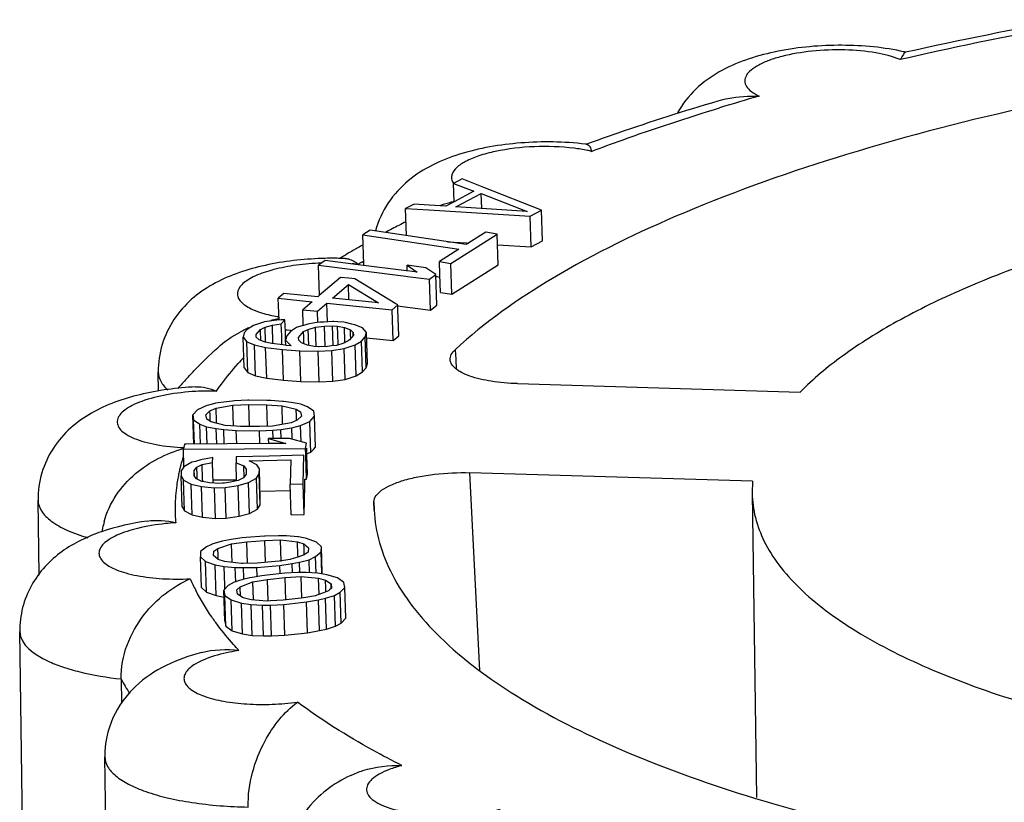
# Model space of a CAD drawing. Units: millimetres. Extents: x -78 to 3566, y -1784 to 2058.
# Drawn here: x 2637 to 2643, y 1366 to 1371 of the extents above; entities that cross this region are included whole.
import ezdxf

# ---------------------------------------------------------------- set-up
doc = ezdxf.new("R2010")
doc.units = ezdxf.units.MM
doc.header["$LTSCALE"] = 46.255
doc.layers.add('AT149_015_00_new_view_10_BL76', color=7, linetype='CONTINUOUS')

# ---------------------------------------------------------------- blocks, each defined once
blk = doc.blocks.new('AT149_015_00_NEW_VIEW_10_BL76', base_point=(1276.1547, 258.5431))
at = {"layer": 'AT149_015_00_new_view_10_BL76', "color": 7, "linetype": 'Continuous'}
for p, q in [((1269.1012, 265.7291), (1269.1047, 265.7304)), ((1268.3417, 265.5167), (1268.2899, 265.4894)), ((1268.2936, 265.3772), (1268.2899, 265.4894)), ((1268.2899, 265.4894), (1268.415, 265.441)), ((1268.4745, 265.4646), (1268.3417, 265.5167)), ((1268.8285, 265.3256), (1268.4745, 265.4646)), ((1268.415, 265.441), (1268.2936, 265.3772)), ((1268.3042, 265.3447), (1268.4595, 265.4264)), ((1268.4625, 265.3348), (1268.4595, 265.4264)), ((1268.4595, 265.4264), (1268.7408, 265.3175)), ((1268.0483, 265.3623), (1267.9966, 265.3351)), ((1268.1398, 265.3566), (1268.0483, 265.3623)), ((1268.2424, 265.3502), (1268.1398, 265.3566)), ((1268.2936, 265.3772), (1268.2424, 265.3502)), ((1268.7408, 265.3175), (1268.3042, 265.3447)), ((1268.0019, 265.1693), (1267.9966, 265.3351)), ((1267.9966, 265.3351), (1268.1379, 265.3266)), ((1268.1379, 265.3266), (1268.7595, 265.2892)), ((1268.7595, 265.2892), (1268.8285, 265.3256)), ((1268.7656, 265.1005), (1268.7595, 265.2892)), ((1268.8346, 265.1368), (1268.8285, 265.3256)), ((1267.7796, 265.2028), (1267.7347, 265.1744)), ((1267.7405, 264.9941), (1267.7347, 265.1744)), ((1267.7347, 265.1744), (1268.3227, 265.0856)), ((1268.3676, 265.114), (1267.7796, 265.2028)), ((1268.2731, 264.9993), (1268.5573, 265.1792)), ((1268.4873, 265.1898), (1268.3676, 265.114)), ((1268.5573, 265.1792), (1268.4873, 265.1898)), ((1268.5634, 264.9905), (1268.5573, 265.1792)), ((1268.2538, 265.1312), (1268.3682, 265.1244)), ((1268.3682, 265.1244), (1268.3826, 265.1235)), ((1268.5595, 265.1129), (1268.7656, 265.1005)), ((1268.7656, 265.1005), (1268.8346, 265.1368)), ((1268.2483, 265.0385), (1268.2031, 265.0099)), ((1268.3227, 265.0856), (1268.2483, 265.0385)), ((1267.5036, 265.0165), (1267.4638, 264.9874)), ((1267.4697, 264.8034), (1267.4638, 264.9874)), ((1267.4638, 264.9874), (1267.997, 264.9202)), ((1267.7057, 264.9911), (1267.5036, 265.0165)), ((1268.0012, 264.9538), (1267.7057, 264.9911)), ((1267.7408, 264.9857), (1267.7405, 264.9941)), ((1268.1209, 264.9729), (1268.0054, 264.9874)), ((1268.0065, 264.9532), (1268.0054, 264.9874)), ((1268.0054, 264.9874), (1268.0666, 264.9456)), ((1268.2056, 264.9318), (1268.2031, 265.0099)), ((1268.2031, 265.0099), (1268.2731, 264.9993)), ((1268.2792, 264.8106), (1268.2731, 264.9993)), ((1268.2792, 264.8106), (1268.5634, 264.9905)), ((1267.997, 264.9202), (1268.0076, 264.9189)), ((1268.0065, 264.9532), (1268.0012, 264.9538)), ((1268.0666, 264.9456), (1268.0065, 264.9532)), ((1268.0076, 264.9189), (1268.1423, 264.9019)), ((1268.1685, 264.9403), (1268.1209, 264.9729)), ((1268.1423, 264.9019), (1268.1821, 264.931)), ((1268.1821, 264.931), (1268.1685, 264.9403)), ((1268.1804, 264.9193), (1268.1892, 264.918)), ((1268.1882, 264.7423), (1268.1821, 264.931)), ((1268.1892, 264.918), (1268.2061, 264.9154)), ((1268.2092, 264.8211), (1268.2056, 264.9318)), ((1267.597, 264.9131), (1267.4675, 264.8015)), ((1267.548, 264.7852), (1267.6458, 264.8694)), ((1267.6497, 264.9078), (1267.597, 264.9131)), ((1267.6488, 264.775), (1267.6458, 264.8694)), ((1267.6458, 264.8694), (1267.8298, 264.7566)), ((1267.686, 264.9041), (1267.6497, 264.9078)), ((1267.9364, 264.7518), (1267.686, 264.9041)), ((1268.1484, 264.7132), (1268.1423, 264.9019)), ((1267.2514, 264.8153), (1267.2169, 264.7856)), ((1267.4591, 264.7942), (1267.2514, 264.8153)), ((1267.4675, 264.8015), (1267.4591, 264.7942)), ((1268.2092, 264.8211), (1268.2792, 264.8106)), ((1267.2213, 264.6524), (1267.2169, 264.7856)), ((1267.2169, 264.7856), (1267.4246, 264.7645)), ((1267.4246, 264.7645), (1267.3671, 264.715)), ((1267.456, 264.706), (1267.5135, 264.7555)), ((1267.5172, 264.6411), (1267.5135, 264.7555)), ((1267.5135, 264.7555), (1267.9139, 264.7148)), ((1267.8298, 264.7566), (1267.548, 264.7852)), ((1267.9139, 264.7148), (1267.9484, 264.7445)), ((1267.9484, 264.7445), (1267.9364, 264.7518)), ((1267.9477, 264.7385), (1268.1484, 264.7132)), ((1267.9494, 264.7159), (1267.9484, 264.7445)), ((1268.1484, 264.7132), (1268.1882, 264.7423)), ((1267.3699, 264.6268), (1267.3671, 264.715)), ((1267.3671, 264.715), (1267.456, 264.706)), ((1267.4582, 264.6381), (1267.456, 264.706)), ((1267.9201, 264.526), (1267.9139, 264.7148)), ((1267.9546, 264.5558), (1267.9494, 264.7159)), ((1267.0644, 264.6189), (1267.0266, 264.5947)), ((1267.0963, 264.6291), (1267.0644, 264.6189)), ((1267.1265, 264.6389), (1267.0963, 264.6291)), ((1267.1328, 264.6409), (1267.1265, 264.6389)), ((1267.1766, 264.6473), (1267.1328, 264.6409)), ((1267.1363, 264.6084), (1267.1804, 264.6214)), ((1267.2074, 264.6518), (1267.1766, 264.6473)), ((1267.1804, 264.6214), (1267.2352, 264.6283)), ((1267.184, 264.509), (1267.1804, 264.6214)), ((1267.2343, 264.6528), (1267.2074, 264.6518)), ((1267.2577, 264.6536), (1267.2343, 264.6528)), ((1267.2352, 264.6283), (1267.2577, 264.6536)), ((1267.2376, 264.5551), (1267.2352, 264.6283)), ((1267.2601, 264.5804), (1267.2577, 264.6536)), ((1267.3604, 264.6159), (1267.3286, 264.6056)), ((1267.3702, 264.619), (1267.3604, 264.6159)), ((1267.3702, 264.619), (1267.3699, 264.6268)), ((1267.3906, 264.6256), (1267.3702, 264.619)), ((1267.3969, 264.6277), (1267.3906, 264.6256)), ((1267.4407, 264.6341), (1267.3969, 264.6277)), ((1267.4715, 264.6385), (1267.4407, 264.6341)), ((1267.4445, 264.6082), (1267.4993, 264.6151)), ((1267.4979, 264.64), (1267.4715, 264.6385)), ((1267.5482, 264.6428), (1267.4979, 264.64)), ((1267.4993, 264.6151), (1267.5496, 264.6169)), ((1267.5034, 264.4894), (1267.4993, 264.6151)), ((1267.5569, 264.6433), (1267.5482, 264.6428)), ((1267.5496, 264.6169), (1267.5802, 264.6148)), ((1267.5535, 264.4964), (1267.5496, 264.6169)), ((1267.5821, 264.6415), (1267.5569, 264.6433)), ((1267.5802, 264.6148), (1267.6215, 264.6065)), ((1267.5836, 264.5089), (1267.5802, 264.6148)), ((1267.618, 264.639), (1267.5821, 264.6415)), ((1267.6284, 264.6366), (1267.618, 264.639)), ((1267.6663, 264.6279), (1267.6284, 264.6366)), ((1267.6853, 264.6235), (1267.6663, 264.6279)), ((1267.7329, 264.604), (1267.6853, 264.6235)), ((1267.0086, 264.5744), (1267.0013, 264.548)), ((1267.0266, 264.5947), (1267.0086, 264.5744)), ((1267.0804, 264.564), (1267.1075, 264.5943)), ((1267.0822, 264.5477), (1267.0804, 264.564)), ((1267.1075, 264.5943), (1267.1363, 264.6084)), ((1267.1084, 264.5649), (1267.1075, 264.5943)), ((1267.109, 264.5486), (1267.1084, 264.5649)), ((1267.1392, 264.5171), (1267.1363, 264.6084)), ((1267.2384, 264.529), (1267.2376, 264.5551)), ((1267.2597, 264.5932), (1267.2718, 264.5919)), ((1267.2609, 264.5559), (1267.2601, 264.5804)), ((1267.2682, 264.5561), (1267.2609, 264.5297)), ((1267.2618, 264.5298), (1267.2609, 264.5559)), ((1267.2907, 264.5814), (1267.2682, 264.5561)), ((1267.2718, 264.5919), (1267.2916, 264.5899)), ((1267.3286, 264.6056), (1267.2907, 264.5814)), ((1267.2916, 264.5899), (1267.3023, 264.5888)), ((1267.34, 264.5457), (1267.3716, 264.5811)), ((1267.3716, 264.5811), (1267.4004, 264.5952)), ((1267.3727, 264.5467), (1267.3716, 264.5811)), ((1267.4004, 264.5952), (1267.4445, 264.6082)), ((1267.4035, 264.499), (1267.4004, 264.5952)), ((1267.4483, 264.4908), (1267.4445, 264.6082)), ((1267.6215, 264.6065), (1267.6583, 264.5931)), ((1267.6242, 264.5234), (1267.6215, 264.6065)), ((1267.677, 264.5595), (1267.6523, 264.5318)), ((1267.6583, 264.5931), (1267.6753, 264.5758)), ((1267.6594, 264.559), (1267.6583, 264.5931)), ((1267.66, 264.5404), (1267.6594, 264.559)), ((1267.6753, 264.5758), (1267.677, 264.5595)), ((1267.6758, 264.5595), (1267.6753, 264.5758)), ((1267.7561, 264.5755), (1267.7329, 264.604)), ((1267.7488, 264.5491), (1267.7561, 264.5755)), ((1267.7622, 264.3867), (1267.7561, 264.5755)), ((1267.9201, 264.526), (1267.9546, 264.5558)), ((1267.0074, 264.3593), (1267.0013, 264.548)), ((1267.0013, 264.548), (1267.0246, 264.5195)), ((1267.0246, 264.5195), (1267.0721, 264.5)), ((1267.0307, 264.3308), (1267.0246, 264.5195)), ((1267.0721, 264.5), (1267.1394, 264.4845)), ((1267.0782, 264.3113), (1267.0721, 264.5)), ((1267.0992, 264.5304), (1267.0822, 264.5477)), ((1267.136, 264.517), (1267.0992, 264.5304)), ((1267.1096, 264.5307), (1267.109, 264.5486)), ((1267.1097, 264.5266), (1267.1096, 264.5307)), ((1267.1456, 264.5151), (1267.136, 264.517)), ((1267.1773, 264.5087), (1267.1456, 264.5151)), ((1267.2455, 264.4997), (1267.1773, 264.5087)), ((1267.2393, 264.5005), (1267.2384, 264.529)), ((1267.2567, 264.4982), (1267.2455, 264.4997)), ((1267.2644, 264.4972), (1267.2567, 264.4982)), ((1267.262, 264.4971), (1267.2609, 264.5297)), ((1267.2609, 264.5297), (1267.2949, 264.4951)), ((1267.2949, 264.4951), (1267.2644, 264.4972)), ((1267.3418, 264.5294), (1267.34, 264.5457)), ((1267.3588, 264.5121), (1267.3418, 264.5294)), ((1267.3956, 264.4987), (1267.3588, 264.5121)), ((1267.3732, 264.5304), (1267.3727, 264.5467)), ((1267.3738, 264.5126), (1267.3732, 264.5304)), ((1267.374, 264.5065), (1267.3738, 264.5126)), ((1267.4369, 264.4904), (1267.3956, 264.4987)), ((1267.5422, 264.4932), (1267.5177, 264.4901)), ((1267.5726, 264.497), (1267.5422, 264.4932)), ((1267.611, 264.5083), (1267.5726, 264.497)), ((1267.584, 264.4974), (1267.5836, 264.5089)), ((1267.6166, 264.51), (1267.611, 264.5083)), ((1267.6454, 264.5241), (1267.6166, 264.51)), ((1267.6201, 264.4775), (1267.6885, 264.4996)), ((1267.6246, 264.5103), (1267.6242, 264.5234)), ((1267.6523, 264.5318), (1267.6454, 264.5241)), ((1267.6885, 264.4996), (1267.7263, 264.5238)), ((1267.6946, 264.3108), (1267.6885, 264.4996)), ((1267.7263, 264.5238), (1267.7488, 264.5491)), ((1267.7324, 264.335), (1267.7263, 264.5238)), ((1267.755, 264.3603), (1267.7488, 264.5491)), ((1267.7572, 264.5426), (1267.9201, 264.526)), ((1267.1394, 264.4845), (1267.2418, 264.4719)), ((1267.1456, 264.2958), (1267.1394, 264.4845)), ((1267.2418, 264.4719), (1267.3487, 264.4644)), ((1267.2479, 264.2832), (1267.2418, 264.4719)), ((1267.3487, 264.4644), (1267.4601, 264.4619)), ((1267.3548, 264.2756), (1267.3487, 264.4644)), ((1267.462, 264.4887), (1267.4369, 264.4904)), ((1267.4601, 264.4619), (1267.5455, 264.4666)), ((1267.4662, 264.2732), (1267.4601, 264.4619)), ((1267.4674, 264.4883), (1267.462, 264.4887)), ((1267.5177, 264.4901), (1267.4674, 264.4883)), ((1267.5455, 264.4666), (1267.6201, 264.4775)), ((1267.5516, 264.2779), (1267.5455, 264.4666)), ((1267.6262, 264.2888), (1267.6201, 264.4775)), ((1267.755, 264.3603), (1267.7622, 264.3867)), ((1266.4836, 264.2156), (1266.482, 264.3333)), ((1267.0074, 264.3593), (1267.0307, 264.3308)), ((1267.0307, 264.3308), (1267.0782, 264.3113)), ((1267.0782, 264.3113), (1267.1456, 264.2958)), ((1267.6946, 264.3108), (1267.7324, 264.335)), ((1267.7324, 264.335), (1267.755, 264.3603)), ((1267.1456, 264.2958), (1267.2479, 264.2832)), ((1267.2479, 264.2832), (1267.3548, 264.2756)), ((1267.3548, 264.2756), (1267.4662, 264.2732)), ((1267.4662, 264.2732), (1267.5516, 264.2779)), ((1267.5516, 264.2779), (1267.6262, 264.2888)), ((1267.6262, 264.2888), (1267.6946, 264.3108)), ((1268.6809, 264.2625), (1270.4126, 264.2106)), ((1266.789, 264.1307), (1266.7786, 264.1278)), ((1266.8277, 264.1415), (1266.789, 264.1307)), ((1266.8319, 264.1427), (1266.8277, 264.1415)), ((1266.8991, 264.1522), (1266.8319, 264.1427)), ((1266.836, 264.1115), (1266.9388, 264.131)), ((1266.9365, 264.1557), (1266.8991, 264.1522)), ((1266.9485, 264.1568), (1266.9365, 264.1557)), ((1266.9388, 264.131), (1267.0357, 264.135)), ((1266.9429, 264.0036), (1266.9388, 264.131)), ((1267.0296, 264.161), (1266.9485, 264.1568)), ((1267.036, 264.1609), (1267.0296, 264.161)), ((1267.0357, 264.135), (1267.1465, 264.1336)), ((1267.04, 264), (1267.0357, 264.135)), ((1267.1468, 264.1595), (1267.036, 264.1609)), ((1267.1465, 264.1336), (1267.2395, 264.1272)), ((1267.1507, 264.0016), (1267.1465, 264.1336)), ((1267.172, 264.1592), (1267.1468, 264.1595)), ((1267.2416, 264.1537), (1267.172, 264.1592)), ((1267.2492, 264.1531), (1267.2416, 264.1537)), ((1267.2947, 264.1473), (1267.2492, 264.1531)), ((1267.3331, 264.1401), (1267.2947, 264.1473)), ((1267.3541, 264.1362), (1267.3331, 264.1401)), ((1267.3684, 264.1307), (1267.3541, 264.1362)), ((1267.3958, 264.1201), (1267.3684, 264.1307)), ((1266.7214, 264.1026), (1266.6939, 264.0718)), ((1266.6997, 263.8923), (1266.6939, 264.0718)), ((1266.6939, 264.0718), (1266.698, 264.0406)), ((1266.7786, 264.1278), (1266.7214, 264.1026)), ((1266.773, 264.0708), (1266.7986, 264.0964)), ((1266.7791, 264.0448), (1266.773, 264.0708)), ((1266.7986, 264.0964), (1266.836, 264.1115)), ((1266.7994, 264.0717), (1266.7986, 264.0964)), ((1266.8002, 264.0455), (1266.7994, 264.0717)), ((1266.8387, 264.03), (1266.836, 264.1115)), ((1267.2395, 264.1272), (1267.3266, 264.1054)), ((1267.2432, 264.0128), (1267.2395, 264.1272)), ((1267.3266, 264.1054), (1267.3525, 264.0895)), ((1267.328, 264.0625), (1267.3266, 264.1054)), ((1267.3525, 264.0895), (1267.3586, 264.0635)), ((1267.4335, 264.0937), (1267.3958, 264.1201)), ((1267.4377, 264.0625), (1267.4335, 264.0937)), ((1266.698, 264.0406), (1266.7358, 264.0142)), ((1266.7028, 263.8924), (1266.698, 264.0406)), ((1266.7358, 264.0142), (1266.7774, 263.9981)), ((1266.7397, 263.8926), (1266.7358, 264.0142)), ((1266.7987, 264.0327), (1266.7791, 264.0448)), ((1266.8049, 264.0289), (1266.7987, 264.0327)), ((1266.8008, 264.0288), (1266.8002, 264.0455)), ((1266.8448, 264.0189), (1266.8049, 264.0289)), ((1266.839, 264.0204), (1266.8387, 264.03)), ((1266.8921, 264.007), (1266.8448, 264.0189)), ((1267.2272, 264.0098), (1267.1928, 264.0033)), ((1267.2955, 264.0228), (1267.2272, 264.0098)), ((1267.333, 264.0379), (1267.2955, 264.0228)), ((1267.3288, 264.0377), (1267.328, 264.0625)), ((1267.3586, 264.0635), (1267.333, 264.0379)), ((1267.353, 264.0065), (1267.4102, 264.0317)), ((1267.4102, 264.0317), (1267.4377, 264.0625)), ((1267.4145, 263.898), (1267.4102, 264.0317)), ((1267.4438, 263.8738), (1267.4377, 264.0625)), ((1266.7774, 263.9981), (1266.8369, 263.987)), ((1266.7808, 263.8929), (1266.7774, 263.9981)), ((1266.8369, 263.987), (1266.8824, 263.9812)), ((1266.8399, 263.8933), (1266.8369, 263.987)), ((1266.8824, 263.9812), (1266.9596, 263.9751)), ((1266.8852, 263.8936), (1266.8824, 263.9812)), ((1266.9614, 264.0023), (1266.8921, 264.007)), ((1266.9596, 263.9751), (1267.102, 263.9733)), ((1266.9622, 263.8942), (1266.9596, 263.9751)), ((1266.9851, 264.0007), (1266.9614, 264.0023)), ((1267.0959, 263.9993), (1266.9851, 264.0007)), ((1267.1009, 263.9995), (1267.0959, 263.9993)), ((1267.182, 264.0029), (1267.1009, 263.9995)), ((1267.102, 263.9733), (1267.1831, 263.9775)), ((1267.1045, 263.8952), (1267.102, 263.9733)), ((1267.1928, 264.0033), (1267.182, 264.0029)), ((1267.1831, 263.9775), (1267.2325, 263.982)), ((1267.1847, 263.9274), (1267.1831, 263.9775)), ((1267.2325, 263.982), (1267.2997, 263.9916)), ((1267.2343, 263.927), (1267.2325, 263.982)), ((1267.2997, 263.9916), (1267.353, 264.0065)), ((1267.3018, 263.9279), (1267.2997, 263.9916)), ((1267.3562, 263.9069), (1267.353, 264.0065)), ((1266.642, 263.8919), (1266.6382, 263.8729)), ((1266.6524, 263.892), (1266.642, 263.8919)), ((1267.1577, 263.8955), (1266.6524, 263.892)), ((1267.2848, 263.9274), (1267.1575, 263.9265)), ((1267.1585, 263.8955), (1267.1575, 263.9265)), ((1267.1575, 263.9265), (1267.2627, 263.8963)), ((1267.2627, 263.8963), (1267.1577, 263.8955)), ((1267.39, 263.8972), (1267.2848, 263.9274)), ((1267.3019, 263.9225), (1267.3018, 263.9279)), ((1267.3838, 263.8662), (1267.39, 263.8972)), ((1267.4163, 263.843), (1267.4145, 263.898)), ((1266.6382, 263.8729), (1266.6358, 263.8609)), ((1266.6358, 263.8609), (1267.3838, 263.8662)), ((1266.6393, 263.754), (1266.6358, 263.8609)), ((1267.3851, 263.8251), (1267.3838, 263.8662)), ((1267.3923, 263.8253), (1267.391, 263.8664)), ((1267.3921, 263.8323), (1267.4163, 263.843)), ((1267.4163, 263.843), (1267.4316, 263.86)), ((1267.4316, 263.86), (1267.4438, 263.8738)), ((1266.6872, 263.781), (1266.6388, 263.7539)), ((1266.7088, 263.7867), (1266.6872, 263.781)), ((1266.743, 263.7958), (1266.7088, 263.7867)), ((1266.7514, 263.7981), (1266.743, 263.7958)), ((1266.7507, 263.7672), (1266.8147, 263.7792)), ((1266.8091, 263.8089), (1266.7514, 263.7981)), ((1266.8154, 263.8101), (1266.8091, 263.8089)), ((1266.8147, 263.7792), (1266.8154, 263.8101)), ((1266.8187, 263.6558), (1266.8147, 263.7792)), ((1266.959, 263.8138), (1266.9581, 263.7778)), ((1266.9616, 263.6697), (1266.9581, 263.7778)), ((1266.9581, 263.7778), (1267.0055, 263.7584)), ((1267.161, 263.8191), (1266.959, 263.8138)), ((1267.0381, 263.7902), (1267.2933, 263.7969)), ((1267.0854, 263.7657), (1267.0381, 263.7902)), ((1267.3737, 263.8247), (1267.161, 263.8191)), ((1267.2933, 263.7969), (1267.2897, 263.6475)), ((1267.3695, 263.6496), (1267.3737, 263.8247)), ((1267.3899, 263.6774), (1267.3851, 263.8251)), ((1267.3961, 263.7084), (1267.3923, 263.8253)), ((1266.6222, 263.7278), (1266.6215, 263.6968)), ((1266.6388, 263.7539), (1266.6222, 263.7278)), ((1266.7012, 263.6989), (1266.702, 263.7299)), ((1266.702, 263.7299), (1266.7184, 263.7509)), ((1266.703, 263.699), (1266.702, 263.7299)), ((1266.7184, 263.7509), (1266.7507, 263.7672)), ((1266.7201, 263.6996), (1266.7184, 263.7509)), ((1266.7535, 263.68), (1266.7507, 263.7672)), ((1267.0055, 263.7584), (1267.0209, 263.7382)), ((1267.0062, 263.7378), (1267.0055, 263.7584)), ((1267.0072, 263.7069), (1267.0062, 263.7378)), ((1267.0209, 263.7382), (1267.0202, 263.7073)), ((1267.0834, 263.6833), (1267.1, 263.7094)), ((1267.1007, 263.7403), (1267.0854, 263.7657)), ((1267.1, 263.7094), (1267.1007, 263.7403)), ((1267.1061, 263.5207), (1267.1, 263.7094)), ((1267.1068, 263.5516), (1267.1007, 263.7403)), ((1267.3899, 263.6774), (1267.3961, 263.7084)), ((1270.1214, 263.665), (1268.3897, 263.717)), ((1266.6276, 263.5081), (1266.6215, 263.6968)), ((1266.6215, 263.6968), (1266.6368, 263.6715)), ((1266.6368, 263.6715), (1266.684, 263.647)), ((1266.6429, 263.4828), (1266.6368, 263.6715)), ((1266.7167, 263.6788), (1266.7012, 263.6989)), ((1266.7482, 263.6641), (1266.7167, 263.6788)), ((1266.7207, 263.6789), (1266.7201, 263.6996)), ((1266.7532, 263.6632), (1266.7482, 263.6641)), ((1266.7958, 263.6551), (1266.7532, 263.6632)), ((1266.754, 263.6643), (1266.7535, 263.68)), ((1266.8292, 263.6524), (1266.7958, 263.6551)), ((1266.8199, 263.6734), (1266.8434, 263.6736)), ((1266.8435, 263.6512), (1266.8292, 263.6524)), ((1266.8434, 263.6736), (1266.8753, 263.6738)), ((1266.8754, 263.652), (1266.8435, 263.6512)), ((1266.8753, 263.6738), (1266.9233, 263.6742)), ((1266.8872, 263.6536), (1266.8754, 263.652)), ((1266.9234, 263.6585), (1266.8872, 263.6536)), ((1266.9233, 263.6742), (1266.9615, 263.6744)), ((1266.9617, 263.6677), (1266.9234, 263.6585)), ((1266.9715, 263.67), (1266.9617, 263.6677)), ((1266.9708, 263.6391), (1267.0349, 263.6562)), ((1267.0038, 263.6863), (1266.9715, 263.67)), ((1267.0202, 263.7073), (1267.0038, 263.6863)), ((1267.0077, 263.6913), (1267.0072, 263.7069)), ((1267.0349, 263.6562), (1267.0834, 263.6833)), ((1267.041, 263.4675), (1267.0349, 263.6562)), ((1267.0895, 263.4945), (1267.0834, 263.6833)), ((1267.2897, 263.6475), (1267.3695, 263.6496)), ((1267.3756, 263.4608), (1267.3695, 263.6496)), ((1267.3785, 263.6773), (1267.3899, 263.6774)), ((1267.3798, 263.636), (1267.3785, 263.677)), ((1270.1214, 263.665), (1270.1182, 263.5911)), ((1266.684, 263.647), (1266.7475, 263.6332)), ((1266.6902, 263.4583), (1266.684, 263.647)), ((1266.7475, 263.6332), (1266.827, 263.625)), ((1266.7536, 263.4445), (1266.7475, 263.6332)), ((1266.827, 263.625), (1266.8908, 263.6267)), ((1266.8331, 263.4363), (1266.827, 263.625)), ((1266.8908, 263.6267), (1266.9708, 263.6391)), ((1266.8969, 263.438), (1266.8908, 263.6267)), ((1266.9769, 263.4504), (1266.9708, 263.6391)), ((1267.1051, 263.603), (1267.291, 263.6079)), ((1267.2959, 263.4587), (1267.2897, 263.6475)), ((1267.3756, 263.4608), (1267.3798, 263.636)), ((1270.1181, 263.5915), (1270.144, 261.7269)), ((1265.752, 263.09), (1265.7457, 263.5484)), ((1267.1061, 263.5207), (1267.1068, 263.5516)), ((1267.8021, 263.5382), (1267.8033, 263.4883)), ((1266.6276, 263.5081), (1266.6429, 263.4828)), ((1266.6429, 263.4828), (1266.6902, 263.4583)), ((1266.9769, 263.4504), (1267.041, 263.4675)), ((1267.041, 263.4675), (1267.0895, 263.4945)), ((1267.0895, 263.4945), (1267.1061, 263.5207)), ((1266.6902, 263.4583), (1266.7536, 263.4445)), ((1266.7536, 263.4445), (1266.8331, 263.4363)), ((1266.8331, 263.4363), (1266.8969, 263.438)), ((1266.8969, 263.438), (1266.9769, 263.4504)), ((1267.2959, 263.4587), (1267.3756, 263.4608)), ((1266.8377, 263.2875), (1266.816, 263.2818)), ((1266.874, 263.297), (1266.8377, 263.2875)), ((1266.9187, 263.3059), (1266.874, 263.297)), ((1266.9272, 263.3072), (1266.9187, 263.3059)), ((1266.995, 263.3174), (1266.9272, 263.3072)), ((1266.9312, 263.2809), (1267.0232, 263.2937)), ((1267.021, 263.3196), (1266.995, 263.3174)), ((1267.1313, 263.3286), (1267.021, 263.3196)), ((1267.0232, 263.2937), (1267.1334, 263.3027)), ((1267.0274, 263.1618), (1267.0232, 263.2937)), ((1267.1367, 263.3291), (1267.1313, 263.3286)), ((1267.1334, 263.3027), (1267.2304, 263.3055)), ((1267.1378, 263.1675), (1267.1334, 263.3027)), ((1267.2179, 263.3305), (1267.1367, 263.3291)), ((1267.2309, 263.3302), (1267.2179, 263.3305)), ((1267.2304, 263.3055), (1267.3348, 263.2932)), ((1267.2346, 263.1736), (1267.2304, 263.3055)), ((1267.2676, 263.3294), (1267.2309, 263.3302)), ((1267.3356, 263.3245), (1267.2676, 263.3294)), ((1267.3348, 263.2932), (1267.3738, 263.2807)), ((1267.3374, 263.2118), (1267.3348, 263.2932)), ((1267.341, 263.3234), (1267.3356, 263.3245)), ((1267.3808, 263.3153), (1267.341, 263.3234)), ((1267.3903, 263.3134), (1267.3808, 263.3153)), ((1267.45, 263.2922), (1267.3903, 263.3134)), ((1267.4807, 263.2635), (1267.45, 263.2922)), ((1266.7414, 263.234), (1266.7407, 263.2026)), ((1266.7762, 263.2629), (1266.7414, 263.234)), ((1266.8034, 263.2759), (1266.7762, 263.2629)), ((1266.816, 263.2818), (1266.8034, 263.2759)), ((1266.8194, 263.2091), (1266.8227, 263.2355)), ((1266.8227, 263.2355), (1266.8467, 263.2531)), ((1266.8467, 263.2531), (1266.9312, 263.2809)), ((1266.8481, 263.21), (1266.8467, 263.2531)), ((1266.9349, 263.1672), (1266.9312, 263.2809)), ((1267.3738, 263.2807), (1267.402, 263.257)), ((1267.3746, 263.2561), (1267.3738, 263.2807)), ((1267.3754, 263.2299), (1267.3746, 263.2561)), ((1267.376, 263.2131), (1267.3754, 263.2299)), ((1267.3987, 263.2306), (1267.3809, 263.2176)), ((1267.402, 263.257), (1267.3987, 263.2306)), ((1267.4451, 263.2032), (1267.4799, 263.2321)), ((1267.4799, 263.2321), (1267.4807, 263.2635)), ((1267.4841, 263.1029), (1267.4799, 263.2321)), ((1267.4859, 263.103), (1267.4807, 263.2635)), ((1266.7468, 263.0139), (1266.7407, 263.2026)), ((1266.7407, 263.2026), (1266.7714, 263.1739)), ((1266.7714, 263.1739), (1266.8311, 263.1527)), ((1266.7775, 262.9851), (1266.7714, 263.1739)), ((1266.8476, 263.1854), (1266.8194, 263.2091)), ((1266.8866, 263.1729), (1266.8476, 263.1854)), ((1266.8489, 263.1854), (1266.8481, 263.21)), ((1266.957, 263.1646), (1266.8866, 263.1729)), ((1267.1982, 263.1724), (1267.088, 263.1634)), ((1267.2226, 263.1758), (1267.1982, 263.1724)), ((1267.2902, 263.1852), (1267.2226, 263.1758)), ((1267.294, 263.1865), (1267.2902, 263.1852)), ((1267.337, 263.2006), (1267.294, 263.1865)), ((1267.3026, 263.1602), (1267.3474, 263.1691)), ((1267.3747, 263.213), (1267.337, 263.2006)), ((1267.3378, 263.2009), (1267.3374, 263.2118)), ((1267.3474, 263.1691), (1267.4054, 263.1843)), ((1267.3494, 263.1052), (1267.3474, 263.1691)), ((1267.3809, 263.2176), (1267.3747, 263.213)), ((1267.4054, 263.1843), (1267.4451, 263.2032)), ((1267.4079, 263.1057), (1267.4054, 263.1843)), ((1267.4484, 263.1018), (1267.4451, 263.2032)), ((1266.8311, 263.1527), (1266.8858, 263.1416)), ((1266.8372, 262.964), (1266.8311, 263.1527)), ((1266.8858, 263.1416), (1266.9537, 263.1367)), ((1266.8895, 263.0255), (1266.8858, 263.1416)), ((1266.9537, 263.1367), (1267.0035, 263.1356)), ((1266.9567, 263.0463), (1266.9537, 263.1367)), ((1266.991, 263.1606), (1266.957, 263.1646)), ((1267.0027, 263.161), (1266.991, 263.1606)), ((1267.088, 263.1634), (1267.0027, 263.161)), ((1267.0035, 263.1356), (1267.0847, 263.137)), ((1267.0055, 263.0713), (1267.0035, 263.1356)), ((1267.0847, 263.137), (1267.2264, 263.1487)), ((1267.0864, 263.0849), (1267.0847, 263.137)), ((1267.2264, 263.1487), (1267.3026, 263.1602)), ((1267.228, 263.1003), (1267.2264, 263.1487)), ((1267.3045, 263.1038), (1267.3026, 263.1602)), ((1266.9458, 263.0459), (1266.9105, 263.0262)), ((1266.9727, 263.0541), (1266.9458, 263.0459)), ((1267.0003, 263.0625), (1266.9727, 263.0541)), ((1266.9836, 263.0183), (1267.0616, 263.0481)), ((1267.043, 263.0725), (1267.0003, 263.0625)), ((1267.0058, 263.0627), (1267.0055, 263.0713)), ((1267.0567, 263.075), (1267.043, 263.0725)), ((1267.1168, 263.0859), (1267.0567, 263.075)), ((1267.0616, 263.0481), (1267.1509, 263.0632)), ((1267.0651, 262.9407), (1267.0616, 263.0481)), ((1267.0865, 263.0804), (1267.0864, 263.0849)), ((1267.148, 263.0894), (1267.1168, 263.0859)), ((1267.2562, 263.1012), (1267.148, 263.0894)), ((1267.1509, 263.0632), (1267.2593, 263.0751)), ((1267.1552, 262.9308), (1267.1509, 263.0632)), ((1267.3373, 263.1048), (1267.2562, 263.1012)), ((1267.2593, 263.0751), (1267.356, 263.0804)), ((1267.2638, 262.9365), (1267.2593, 263.0751)), ((1267.3559, 263.1049), (1267.3373, 263.1048)), ((1267.3875, 263.105), (1267.3559, 263.1049)), ((1267.356, 263.0804), (1267.4638, 263.071)), ((1267.3602, 262.948), (1267.356, 263.0804)), ((1267.4569, 263.1021), (1267.3875, 263.105)), ((1267.4686, 263.1001), (1267.4569, 263.1021)), ((1267.4638, 263.071), (1267.5059, 263.0597)), ((1267.467, 262.9712), (1267.4638, 263.071)), ((1267.5146, 263.0925), (1267.4686, 263.1001)), ((1267.4843, 263.0975), (1267.4841, 263.1029)), ((1267.4861, 263.0972), (1267.4859, 263.103)), ((1267.5059, 263.0597), (1267.54, 263.037)), ((1267.5076, 263.0097), (1267.5059, 263.0597)), ((1267.5797, 263.0731), (1267.5146, 263.0925)), ((1267.6175, 263.0455), (1267.5797, 263.0731)), ((1267.6243, 263.0144), (1267.6175, 263.0455)), ((1266.7468, 263.0139), (1266.7775, 262.9851)), ((1266.7775, 262.9851), (1266.8372, 262.964)), ((1266.9105, 263.0262), (1266.8826, 262.9966)), ((1266.8887, 262.8079), (1266.8826, 262.9966)), ((1266.8826, 262.9966), (1266.8894, 262.9655)), ((1266.8902, 263.0047), (1266.8895, 263.0255)), ((1266.9638, 263.0002), (1266.9836, 263.0183)), ((1266.9669, 262.974), (1266.9638, 263.0002)), ((1266.9842, 263.0009), (1266.9836, 263.0183)), ((1266.985, 262.9746), (1266.9842, 263.0009)), ((1267.5234, 262.9927), (1267.494, 262.9816)), ((1267.5081, 262.9922), (1267.5076, 263.0097)), ((1267.5083, 262.987), (1267.5081, 262.9922)), ((1267.5302, 262.999), (1267.5234, 262.9927)), ((1267.5432, 263.0108), (1267.5302, 262.999)), ((1267.54, 263.037), (1267.5432, 263.0108)), ((1267.5409, 263.0107), (1267.54, 263.037)), ((1267.5612, 262.9651), (1267.5965, 262.9849)), ((1267.5965, 262.9849), (1267.6243, 263.0144)), ((1267.6026, 262.7961), (1267.5965, 262.9849)), ((1267.6305, 262.8257), (1267.6243, 263.0144)), ((1266.8372, 262.964), (1266.8744, 262.9564)), ((1266.8744, 262.9564), (1266.884, 262.9544)), ((1266.8894, 262.9655), (1266.9273, 262.9379)), ((1266.8956, 262.7768), (1266.8894, 262.9655)), ((1266.9273, 262.9379), (1266.9924, 262.9185)), ((1266.9334, 262.7491), (1266.9273, 262.9379)), ((1267.001, 262.9513), (1266.9669, 262.974)), ((1266.9854, 262.9617), (1266.985, 262.9746)), ((1267.0432, 262.94), (1267.001, 262.9513)), ((1267.0526, 262.9392), (1267.0432, 262.94)), ((1267.1218, 262.9332), (1267.0526, 262.9392)), ((1267.151, 262.9306), (1267.1218, 262.9332)), ((1267.1682, 262.9316), (1267.151, 262.9306)), ((1267.2476, 262.936), (1267.1682, 262.9316)), ((1267.3561, 262.9479), (1267.2476, 262.936)), ((1267.2508, 262.9098), (1267.3902, 262.9251)), ((1267.3855, 262.9528), (1267.3561, 262.9479)), ((1267.4453, 262.963), (1267.3855, 262.9528)), ((1267.3902, 262.9251), (1267.4639, 262.9385)), ((1267.3963, 262.7364), (1267.3902, 262.9251)), ((1267.4534, 262.966), (1267.4453, 262.963)), ((1267.494, 262.9816), (1267.4534, 262.966)), ((1267.4639, 262.9385), (1267.5067, 262.9485)), ((1267.47, 262.7498), (1267.4639, 262.9385)), ((1267.5067, 262.9485), (1267.5612, 262.9651)), ((1267.5128, 262.7597), (1267.5067, 262.9485)), ((1267.5673, 262.7763), (1267.5612, 262.9651)), ((1266.9924, 262.9185), (1267.05, 262.909)), ((1266.9985, 262.7298), (1266.9924, 262.9185)), ((1267.05, 262.909), (1267.1194, 262.906)), ((1267.0561, 262.7202), (1267.05, 262.909)), ((1267.1194, 262.906), (1267.1696, 262.9062)), ((1267.1255, 262.7172), (1267.1194, 262.906)), ((1267.1696, 262.9062), (1267.2508, 262.9098)), ((1267.1757, 262.7174), (1267.1696, 262.9062)), ((1267.2569, 262.7211), (1267.2508, 262.9098)), ((1266.8887, 262.8079), (1266.8956, 262.7768)), ((1267.6026, 262.7961), (1267.6305, 262.8257)), ((1265.7523, 254.2382), (1265.634, 262.7447)), ((1266.8956, 262.7768), (1266.9334, 262.7491)), ((1266.9334, 262.7491), (1266.9985, 262.7298)), ((1267.3963, 262.7364), (1267.47, 262.7498)), ((1267.47, 262.7498), (1267.5128, 262.7597)), ((1267.5128, 262.7597), (1267.5673, 262.7763)), ((1267.5673, 262.7763), (1267.6026, 262.7961)), ((1266.9985, 262.7298), (1267.0561, 262.7202)), ((1267.0561, 262.7202), (1267.1255, 262.7172)), ((1267.1255, 262.7172), (1267.1757, 262.7174)), ((1267.1757, 262.7174), (1267.2569, 262.7211)), ((1267.2569, 262.7211), (1267.3963, 262.7364)), ((1266.2539, 262.4535), (1266.2563, 262.3034)), ((1266.2724, 253.5074), (1266.1546, 261.977))]:
    blk.add_line(p, q, dxfattribs=at)
at = {"layer": 'AT149_015_00_new_view_10_BL76', "color": 9, "linetype": 'Continuous'}
for p, q in [((1267.7273, 265.0066), (1267.7379, 265.0133)), ((1268.2998, 264.4705), (1268.3032, 264.4116)), ((1268.3032, 264.4116), (1268.3067, 264.3518)), ((1266.482, 264.3333), (1266.482, 264.3333)), ((1268.451, 262.5048), (1268.3897, 263.717)), ((1265.7457, 263.5484), (1265.7457, 263.5484)), ((1267.8046, 263.4884), (1267.8021, 263.5382))]:
    blk.add_line(p, q, dxfattribs=at)
at = {"layer": 'AT149_015_00_new_view_10_BL76', "color": 7, "linetype": 'Continuous'}
for centre, radius, start, end in [((1275.713, 245.5539), 21.2545, 99.9005, 102.65179), ((1270.7443, 264.9544), 1.3746, 76.73841, 78.10877), ((1268.8887, 264.0087), 1.7336, 82.81839, 83.09461), ((1268.4645, 264.6261), 0.7709, 104.22889, 109.22306), ((1268.4797, 264.5691), 0.8298, 103.38891, 104.27793), ((1271.3499, 258.7004), 7.361, 117.45899, 118.17923), ((1271.4676, 258.4743), 7.6159, 117.09556, 117.46098), ((1270.9346, 259.4546), 6.5, 119.80104, 120.01464), ((1270.9842, 259.3679), 6.5999, 119.48588, 119.80078), ((1270.7621, 259.7489), 6.1588, 120.71588, 120.96492), ((1270.8275, 259.6388), 6.2869, 120.24993, 120.71513), ((1270.8924, 259.5276), 6.4156, 120.0146, 120.25071), ((1267.5545, 262.9356), 2.0949, 91.40531, 92.53963), ((1267.5543, 262.9462), 2.0843, 89.81025, 91.40683), ((1267.5543, 262.9692), 2.0612, 88.90094, 89.80934), ((1267.5548, 262.9934), 2.0371, 88.01431, 88.9013), ((1267.4051, 263.6926), 0.9842, 101.61055, 103.78242), ((1267.4139, 263.6502), 1.0275, 100.80824, 101.62005), ((1267.3239, 263.9304), 0.7323, 116.2581, 117.78069), ((1267.3335, 263.9106), 0.7543, 114.14383, 116.25375), ((1267.3425, 263.8909), 0.7759, 113.20402, 114.14918), ((1268.7323, 262.3811), 2.8231, 137.37191, 139.01695), ((1267.716, 263.0111), 1.6172, 165.48925, 166.85545), ((1267.7039, 263.014), 1.6047, 166.85652, 167.68962)]:
    blk.add_arc(centre, radius, start, end, dxfattribs=at)
at = {"layer": 'AT149_015_00_new_view_10_BL76', "color": 9, "linetype": 'Continuous'}
for centre, radius, start, end in [((1275.6446, 246.2858), 20.4892, 100.06877, 102.9112), ((1275.3137, 247.7593), 18.9789, 102.93148, 103.0598), ((1274.2928, 251.6385), 14.967, 106.0241, 106.99106), ((1267.5391, 263.4089), 1.5935, 92.05994, 92.79692), ((1267.5559, 263.7054), 1.2964, 83.35294, 84.95625), ((1270.4644, 260.6794), 5.1202, 122.31479, 122.59709), ((1267.3929, 265.6815), 1.0244, 259.70071, 260.21487), ((1268.7221, 262.8482), 2.3301, 137.53417, 138.71715), ((1266.8026, 262.6309), 1.5865, 88.73246, 93.25113), ((1267.7254, 263.4765), 1.1427, 163.84365, 165.76026), ((1267.7473, 263.4702), 1.1655, 163.04822, 163.84709), ((1267.6801, 263.4875), 1.0961, 167.2692, 168.83271), ((1267.7002, 263.4829), 1.1167, 165.76227, 167.26906), ((1267.6483, 263.4934), 1.0637, 169.82219, 172.08549), ((1267.665, 263.4905), 1.0807, 168.83424, 169.82515), ((1267.6168, 263.4976), 1.0319, 172.0716, 179.37062), ((1267.5999, 263.4982), 1.015, 179.39782, 184.96248), ((1267.8466, 263.5785), 1.2756, 203.63199, 207.13203), ((1267.5946, 263.1941), 1.5317, 208.91625, 212.78322)]:
    blk.add_arc(centre, radius, start, end, dxfattribs=at)
at = {"layer": 'AT149_015_00_new_view_10_BL76', "color": 7, "linetype": 'Continuous'}
for points, knots in [([(1271.0276, 266.2995), (1270.9019, 266.326), (1270.6414, 266.3463), (1270.3207, 266.3154), (1270.0784, 266.2497), (1269.9138, 266.1773), (1269.7671, 266.0715), (1269.691, 265.9749), (1269.661, 265.9212)], [0, 0, 0, 0, 0.257017, 0.51882, 0.641076, 0.758388, 0.876899, 1, 1, 1, 1]), ([(1271.0577, 266.2923), (1271.0554, 266.2918), (1271.0505, 266.2874), (1271.0396, 266.2726), (1271.0314, 266.2581), (1271.0251, 266.2474)], [0, 0, 0, 0, 0.124685, 0.332153, 1, 1, 1, 1]), ([(1269.9096, 265.9951), (1269.9295, 266.001), (1270.0119, 266.0208), (1270.0974, 266.0256), (1270.1613, 266.024)], [0, 0, 0, 0, 0.244399, 1, 1, 1, 1]), ([(1271.8464, 265.9655), (1271.4597, 265.8803), (1270.7345, 265.6945), (1269.7436, 265.3464), (1268.9329, 264.9541), (1268.4805, 264.638), (1268.2998, 264.4705)], [0, 0, 0, 0, 0.305856, 0.577508, 0.809665, 1, 1, 1, 1]), ([(1269.1047, 265.7304), (1269.1692, 265.7539), (1269.4354, 265.8484), (1269.7046, 265.9343), (1269.9096, 265.9951)], [0, 0, 0, 0, 0.242925, 1, 1, 1, 1]), ([(1269.0971, 265.7296), (1268.9662, 265.7455), (1268.7054, 265.7486), (1268.3887, 265.6961), (1268.159, 265.607), (1268.0064, 265.5103), (1267.8807, 265.3741), (1267.828, 265.2589), (1267.8118, 265.1981)], [0, 0, 0, 0, 0.26311, 0.517083, 0.635115, 0.752661, 0.87443, 1, 1, 1, 1]), ([(1269.1055, 265.7286), (1269.1068, 265.7285), (1269.1125, 265.7271), (1269.1173, 265.723), (1269.1202, 265.7195)], [0, 0, 0, 0, 0.230057, 1, 1, 1, 1]), ([(1269.1202, 265.7195), (1269.1218, 265.7175), (1269.1286, 265.7072), (1269.1322, 265.6951), (1269.1342, 265.6855)], [0, 0, 0, 0, 0.207389, 1, 1, 1, 1]), ([(1267.4617, 265.0284), (1267.3454, 265.0233), (1267.1747, 265.0022), (1266.9599, 264.9401), (1266.8132, 264.8748), (1266.6805, 264.7829), (1266.5705, 264.6586), (1266.4974, 264.5046), (1266.4812, 264.3903), (1266.482, 264.3333)], [0, 0, 0, 0, 0.261834, 0.384189, 0.50244, 0.621637, 0.744912, 0.871663, 1, 1, 1, 1]), ([(1267.6254, 265.0293), (1267.6326, 265.029), (1267.6624, 265.0249), (1267.6894, 265.0085), (1267.706, 264.993)], [0, 0, 0, 0, 0.242384, 1, 1, 1, 1]), ([(1271.8801, 265.0244), (1271.7213, 264.969), (1271.4238, 264.8543), (1271.0178, 264.6581), (1270.6811, 264.4492), (1270.4917, 264.2916), (1270.4126, 264.2106)], [0, 0, 0, 0, 0.29836, 0.565137, 0.798973, 1, 1, 1, 1]), ([(1266.6551, 264.293), (1266.6701, 264.3092), (1266.7315, 264.3745), (1266.7959, 264.4371), (1266.8457, 264.4828)], [0, 0, 0, 0, 0.246165, 1, 1, 1, 1]), ([(1268.2692, 264.4097), (1268.2686, 264.4201), (1268.2747, 264.4439), (1268.2904, 264.4618), (1268.2998, 264.4705)], [0, 0, 0, 0, 0.44998, 1, 1, 1, 1]), ([(1268.6809, 264.2625), (1268.6272, 264.2642), (1268.5284, 264.2725), (1268.4135, 264.298), (1268.3412, 264.3281), (1268.303, 264.352), (1268.2774, 264.3787), (1268.2698, 264.3999), (1268.2692, 264.4097)], [0, 0, 0, 0, 0.350478, 0.644749, 0.762817, 0.85949, 0.936401, 1, 1, 1, 1]), ([(1266.7106, 264.2428), (1266.5959, 264.2369), (1266.4274, 264.2151), (1266.2157, 264.1522), (1266.0711, 264.0866), (1265.9404, 263.9946), (1265.8324, 263.8707), (1265.7607, 263.718), (1265.7449, 263.6048), (1265.7457, 263.5484)], [0, 0, 0, 0, 0.261397, 0.383554, 0.501767, 0.621168, 0.744663, 0.87155, 1, 1, 1, 1]), ([(1266.1504, 263.4163), (1266.1653, 263.4738), (1266.2166, 263.5839), (1266.3718, 263.7553), (1266.5293, 263.8347), (1266.6351, 263.8652)], [0, 0, 0, 0, 0.259295, 0.519079, 1, 1, 1, 1]), ([(1267.8021, 263.5382), (1267.8023, 263.5666), (1267.8431, 263.6101), (1267.9095, 263.6447), (1267.9852, 263.6724), (1268.0748, 263.6939), (1268.2109, 263.7148), (1268.3176, 263.7192), (1268.3897, 263.717)], [0, 0, 0, 0, 0.132479, 0.233793, 0.358841, 0.50396, 0.663665, 1, 1, 1, 1]), ([(1270.1181, 263.5911), (1270.1189, 263.5412), (1270.1327, 263.439), (1270.1898, 263.2901), (1270.2819, 263.1452), (1270.4594, 262.9483), (1270.7729, 262.7199), (1271.2492, 262.4853), (1271.8354, 262.2804), (1272.5184, 262.1102), (1273.2828, 261.9788), (1273.8194, 261.921), (1274.0977, 261.8986)], [0, 0, 0, 0, 0.032701, 0.066861, 0.103827, 0.144624, 0.240033, 0.355813, 0.491824, 0.646396, 0.816895, 1, 1, 1, 1]), ([(1267.8033, 263.4883), (1267.8067, 263.4209), (1267.83, 263.2831), (1267.9117, 263.0829), (1268.0389, 262.8879), (1268.2795, 262.623), (1268.6995, 262.3146), (1269.3347, 261.9957), (1270.1143, 261.7152), (1271.022, 261.4794), (1272.0388, 261.2934), (1272.7531, 261.2082), (1273.1241, 261.174)], [0, 0, 0, 0, 0.033084, 0.067763, 0.105269, 0.146546, 0.24255, 0.358354, 0.493905, 0.647731, 0.817434, 1, 1, 1, 1]), ([(1266.4145, 263.4212), (1266.3197, 263.4075), (1266.137, 263.3676), (1265.9236, 263.2669), (1265.7841, 263.1448), (1265.6996, 263.0284), (1265.645, 262.8921), (1265.6333, 262.7937), (1265.634, 262.7447)], [0, 0, 0, 0, 0.25381, 0.492719, 0.615109, 0.741311, 0.87004, 1, 1, 1, 1]), ([(1266.2539, 262.4535), (1266.2517, 262.5932), (1266.3553, 262.856), (1266.5686, 263.0198), (1266.678, 263.0672)], [0, 0, 0, 0, 0.539606, 1, 1, 1, 1]), ([(1266.7456, 262.6153), (1266.6718, 262.5957), (1266.5271, 262.5453), (1266.331, 262.4164), (1266.1877, 262.2212), (1266.1535, 262.0582), (1266.1546, 261.977)], [0, 0, 0, 0, 0.244554, 0.486783, 0.740041, 1, 1, 1, 1]), ([(1267.0323, 261.6692), (1267.0309, 261.7404), (1267.0505, 261.8818), (1267.1407, 262.1091), (1267.2515, 262.2495), (1267.3335, 262.3121)], [0, 0, 0, 0, 0.292307, 0.576637, 1, 1, 1, 1]), ([(1267.6605, 261.8631), (1267.6846, 261.8746), (1267.784, 261.9137), (1267.8927, 261.9265), (1267.9726, 261.9236)], [0, 0, 0, 0, 0.250598, 1, 1, 1, 1]), ([(1267.6605, 261.8631), (1267.6083, 261.8384), (1267.5066, 261.7781), (1267.3781, 261.6505), (1267.2908, 261.4855), (1267.2712, 261.3601), (1267.2721, 261.2976)], [0, 0, 0, 0, 0.239015, 0.485885, 0.741021, 1, 1, 1, 1])]:
    blk.add_open_spline(points, degree=3, knots=knots, dxfattribs=at)
at = {"layer": 'AT149_015_00_new_view_10_BL76', "color": 9, "linetype": 'Continuous'}
for points, knots in [([(1271.0251, 266.2474), (1270.9777, 266.2674), (1270.8649, 266.2948), (1270.6829, 266.3106), (1270.4888, 266.3032), (1270.333, 266.2778), (1270.2248, 266.2451), (1270.1613, 266.2179), (1270.1134, 266.1875), (1270.0818, 266.1545), (1270.0696, 266.1166), (1270.0829, 266.0792), (1270.1157, 266.048), (1270.1446, 266.0319), (1270.1613, 266.024)], [0, 0, 0, 0, 0.13371, 0.298766, 0.474342, 0.637374, 0.707651, 0.767692, 0.816432, 0.854282, 0.884547, 0.914573, 0.951899, 1, 1, 1, 1]), ([(1269.1342, 265.6855), (1269.1967, 265.7092), (1269.4561, 265.8045), (1269.7187, 265.891), (1269.9191, 265.9523)], [0, 0, 0, 0, 0.241746, 1, 1, 1, 1]), ([(1269.0281, 265.7043), (1268.9475, 265.7145), (1268.7853, 265.7195), (1268.5893, 265.6975), (1268.4494, 265.661), (1268.3687, 265.6285), (1268.3107, 265.5919), (1268.2854, 265.5596), (1268.2804, 265.5439)], [0, 0, 0, 0, 0.306875, 0.610319, 0.742022, 0.852188, 0.937592, 1, 1, 1, 1]), ([(1269.1342, 265.6855), (1269.1259, 265.6875), (1269.0908, 265.6952), (1269.0553, 265.7009), (1269.0281, 265.7043)], [0, 0, 0, 0, 0.23716, 1, 1, 1, 1]), ([(1268.2804, 265.5439), (1268.2777, 265.5352), (1268.2759, 265.5159), (1268.2836, 265.4982), (1268.2888, 265.4902)], [0, 0, 0, 0, 0.487785, 1, 1, 1, 1]), ([(1267.4614, 265.0004), (1267.4103, 264.998), (1267.3128, 264.9886), (1267.1792, 264.9612), (1267.0836, 264.9282), (1267.0248, 264.8952), (1266.9874, 264.866), (1266.9628, 264.8279), (1266.9695, 264.7891), (1266.9869, 264.7635), (1267.0149, 264.7402), (1267.0699, 264.7097), (1267.1189, 264.6943), (1267.1542, 264.6855)], [0, 0, 0, 0, 0.192948, 0.368359, 0.513542, 0.572189, 0.621091, 0.693898, 0.72656, 0.763475, 0.80832, 0.862692, 1, 1, 1, 1]), ([(1267.1542, 264.6855), (1267.1587, 264.6844), (1267.1771, 264.68), (1267.1956, 264.6762), (1267.2097, 264.6737)], [0, 0, 0, 0, 0.242179, 1, 1, 1, 1]), ([(1266.8377, 264.217), (1266.8478, 264.2313), (1266.8899, 264.2892), (1266.9353, 264.3448), (1266.9711, 264.3855)], [0, 0, 0, 0, 0.243152, 1, 1, 1, 1]), ([(1266.482, 264.3333), (1266.4823, 264.3139), (1266.4949, 264.2715), (1266.5237, 264.2391), (1266.5408, 264.2236)], [0, 0, 0, 0, 0.456653, 1, 1, 1, 1]), ([(1266.7127, 264.2149), (1266.6526, 264.2115), (1266.5407, 264.1988), (1266.41, 264.167), (1266.3253, 264.1317), (1266.2789, 264.1043), (1266.2464, 264.0747), (1266.2289, 264.042), (1266.2309, 264.0071), (1266.2521, 263.9761), (1266.2876, 263.949), (1266.3369, 263.9249), (1266.3988, 263.9044), (1266.5005, 263.8815), (1266.5828, 263.8732), (1266.64, 263.8706)], [0, 0, 0, 0, 0.178988, 0.334325, 0.398273, 0.451451, 0.493916, 0.52771, 0.558153, 0.592567, 0.635951, 0.690123, 0.755013, 0.829501, 1, 1, 1, 1]), ([(1265.7457, 263.5484), (1265.746, 263.5255), (1265.7644, 263.4742), (1265.8302, 263.4128), (1265.9281, 263.3589), (1266.0062, 263.3313), (1266.05, 263.3183)], [0, 0, 0, 0, 0.170653, 0.383639, 0.659076, 1, 1, 1, 1]), ([(1266.5887, 263.4104), (1266.568, 263.4091), (1266.4895, 263.4024), (1266.4113, 263.3898), (1266.3549, 263.3759)], [0, 0, 0, 0, 0.262083, 1, 1, 1, 1]), ([(1266.3549, 263.3759), (1266.3119, 263.3653), (1266.2522, 263.3468), (1266.184, 263.3115), (1266.1484, 263.2849), (1266.1251, 263.2564), (1266.116, 263.2253), (1266.1241, 263.1942), (1266.1469, 263.1667), (1266.1819, 263.1421), (1266.2287, 263.12), (1266.2862, 263.1011), (1266.3796, 263.0797), (1266.5116, 263.0647), (1266.6211, 263.0644), (1266.678, 263.0672)], [0, 0, 0, 0, 0.145975, 0.204611, 0.252891, 0.29169, 0.324078, 0.355855, 0.393172, 0.439603, 0.496344, 0.563202, 0.639191, 0.812149, 1, 1, 1, 1]), ([(1266.8486, 262.7793), (1266.8353, 262.797), (1266.785, 262.8666), (1266.7404, 262.9402), (1266.7114, 262.9968)], [0, 0, 0, 0, 0.25843, 1, 1, 1, 1]), ([(1265.634, 262.7447), (1265.6352, 262.6621), (1265.7609, 262.5783), (1265.8978, 262.5259), (1266.0484, 262.4826), (1266.1691, 262.4631), (1266.2539, 262.4535)], [0, 0, 0, 0, 0.347676, 0.484647, 0.640573, 1, 1, 1, 1]), ([(1266.9757, 262.6282), (1266.9642, 262.6405), (1266.9199, 262.6893), (1266.8781, 262.7402), (1266.8486, 262.7793)], [0, 0, 0, 0, 0.256495, 1, 1, 1, 1]), ([(1266.9757, 262.6282), (1266.9567, 262.6252), (1266.8875, 262.6128), (1266.8191, 262.5945), (1266.7717, 262.5755)], [0, 0, 0, 0, 0.274344, 1, 1, 1, 1]), ([(1266.7717, 262.5755), (1266.765, 262.5728), (1266.7404, 262.5624), (1266.7167, 262.5501), (1266.7004, 262.5396)], [0, 0, 0, 0, 0.272997, 1, 1, 1, 1]), ([(1266.7004, 262.5396), (1266.6893, 262.5323), (1266.6699, 262.5177), (1266.6481, 262.492), (1266.6377, 262.4644), (1266.6408, 262.4362), (1266.6568, 262.4102), (1266.6961, 262.3757), (1266.773, 262.3415), (1266.8889, 262.3133), (1267.0284, 262.2978), (1267.1796, 262.2962), (1267.2825, 262.305), (1267.3335, 262.3121)], [0, 0, 0, 0, 0.046549, 0.084705, 0.116724, 0.146936, 0.180526, 0.221188, 0.328829, 0.470795, 0.638553, 0.81964, 1, 1, 1, 1]), ([(1267.9726, 261.9236), (1267.913, 261.9537), (1267.6925, 262.0703), (1267.4801, 262.203), (1267.3335, 262.3121)], [0, 0, 0, 0, 0.267424, 1, 1, 1, 1]), ([(1266.1546, 261.977), (1266.1549, 261.9564), (1266.1695, 261.911), (1266.2233, 261.8542), (1266.3044, 261.8036), (1266.4117, 261.7594), (1266.5423, 261.7227), (1266.7507, 261.6837), (1266.9173, 261.6714), (1267.0323, 261.6692)], [0, 0, 0, 0, 0.06276, 0.138661, 0.234796, 0.352906, 0.491824, 0.648674, 1, 1, 1, 1]), ([(1267.9726, 261.9236), (1267.9469, 261.9167), (1267.8999, 261.9019), (1267.8381, 261.8743), (1267.7921, 261.8436), (1267.7624, 261.8102), (1267.7531, 261.7717), (1267.7691, 261.735), (1267.8038, 261.7044), (1267.8546, 261.6775), (1267.9206, 261.6547), (1268.0315, 261.6296), (1268.1893, 261.6149), (1268.3833, 261.6209), (1268.513, 261.641), (1268.5744, 261.6562)], [0, 0, 0, 0, 0.069457, 0.128487, 0.176091, 0.212974, 0.242899, 0.273594, 0.312234, 0.3619, 0.422883, 0.49405, 0.658526, 0.834889, 1, 1, 1, 1])]:
    blk.add_open_spline(points, degree=3, knots=knots, dxfattribs=at)
at = {"layer": 'AT149_015_00_new_view_10_BL76', "color": 7, "linetype": 'Continuous'}
for points in [[(1266.8457, 264.4828), (1266.8867, 264.5204), (1266.9334, 264.5523), (1266.9826, 264.5782)], [(1266.7106, 264.2428), (1266.7538, 264.245), (1266.7985, 264.2352), (1266.8377, 264.217)], [(1266.4146, 263.4212), (1266.4721, 263.4295), (1266.5324, 263.425), (1266.5887, 263.4104)], [(1266.7456, 262.6153), (1266.8199, 262.635), (1266.8996, 262.6383), (1266.9757, 262.6282)]]:
    blk.add_open_spline(points, degree=3, dxfattribs=at)

msp = doc.modelspace()

# ---------------------------------------------------------------- block references
at = {"layer": 'AT149_015_00_new_view_10_BL76'}
msp.add_blockref('AT149_015_00_NEW_VIEW_10_BL76', (2647.6779, 1363.0093), dxfattribs=at)

doc.saveas('drawing.dxf')
